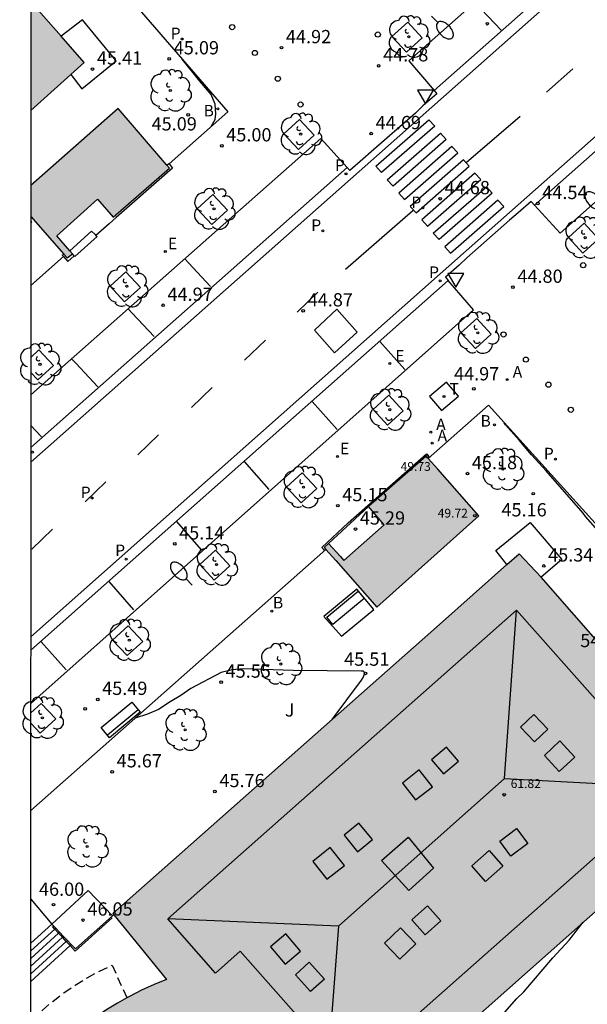
# Model space of a CAD drawing. Units: millimetres. Extents: x 580293 to 580644, y 4794040 to 4794291.
# Drawn here: x 580294 to 580326, y 4794146 to 4794201 of the extents above; entities that cross this region are included whole.
import ezdxf

# ---------------------------------------------------------------- set-up
doc = ezdxf.new("R2010")
doc.units = ezdxf.units.MM
doc.linetypes.add('TRAZOS_NORMALES', pattern=[0.75, 0.5, -0.25])
for name, color, linetype in [('010106', 9, 'Continuous'), ('020104', 34, 'Continuous'), ('020204', 9, 'Continuous'), ('020308', 9, 'Continuous'), ('060106', 9, 'BARANDILLA'), ('060108', 9, 'Continuous'), ('060113', 4, 'Continuous'), ('060117', 9, 'Continuous'), ('060121', 9, 'Continuous'), ('060124', 9, 'Continuous'), ('060126', 9, 'Continuous'), ('060141', 9, 'Continuous'), ('070105', 6, 'Continuous'), ('070113', 9, 'Continuous'), ('080101', 9, 'Continuous'), ('080106', 1, 'Continuous'), ('080109', 9, 'Continuous'), ('080121', 9, 'TRAZOS_NORMALES'), ('080129', 9, 'Continuous'), ('080201', 9, 'Continuous'), ('080303', 9, 'Continuous'), ('090111', 4, 'Continuous'), ('090202', 1, 'Continuous'), ('100101', 9, 'Continuous'), ('100105', 3, 'Continuous'), ('100116', 71, 'Continuous'), ('100202', 3, 'Continuous'), ('100302', 7, 'Continuous'), ('200202', 4, 'Continuous'), ('200205', 4, 'Continuous'), ('200302', 4, 'Continuous'), ('200305', 4, 'Continuous'), ('210203', 4, 'Continuous'), ('210205', 4, 'Continuous'), ('210303', 4, 'Continuous'), ('210305', 4, 'Continuous'), ('220205', 1, 'Continuous'), ('220207', 9, 'Continuous'), ('220305', 1, 'Continuous'), ('220307', 9, 'Continuous'), ('240104', 1, 'Continuous'), ('240205', 1, 'Continuous'), ('240305', 1, 'Continuous'), ('250202', 9, 'Continuous'), ('260101', 9, 'Continuous'), ('260202', 9, 'Continuous'), ('260205', 9, 'Continuous'), ('990501', 21, 'Continuous')]:
    doc.layers.add(name, color=color, linetype=linetype)
doc.layers.add('020105', color=24, linetype='Continuous', lineweight=30)
doc.layers.add('080111', color=7, linetype='Continuous', lineweight=30)
doc.styles.add('ARIAL', font='ARIAL.TTF', dxfattribs={"height": 1})
doc.styles.add('ROMANS', font='romans__.ttf', dxfattribs={"height": 1})
doc.linetypes.add('BARANDILLA', pattern='A,1,[201,DONOSTI.shx,S=0.1,R=0,X=0,Y=0],1', length=2)

# ---------------------------------------------------------------- blocks, each defined once
blk = doc.blocks.new('COTAPU')
blk.add_circle((0, 0), 0.075)
blk = doc.blocks.new('SETRA')
at = {"linetype": 'Continuous'}
blk.add_lwpolyline([(0.451, 0.26), (-0.45, 0.26), (-0.001, -0.52)], close=True, dxfattribs=at)
blk = doc.blocks.new('ARBOL')
blk.add_circle((0, 0), 0.0587)
for centre, radius, start, end in [((-0.28, 0.855), 0.3, 359.2878, 173.6078), ((0.097, 0.97), 0.21, 23.1565, 160.4665), ((0.438, 0.881), 0.24, 301.578, 139.328), ((-0.564, 0.381), 0.532, 92.28, 254.58), ((0.656, 0.288), 0.443, 319.8556, 114.7656), ((-0.091, 0.321), 0.12, 119.14, 310.56), ((0.819, -0.249), 0.383, 235.5275, 62.0275), ((-0.556, -0.339), 0.555, 142.64, 266.54), ((-0.039, -0.384), 0.21, 189.64, 323.88), ((-0.301, -0.676), 0.45, 213.78, 295.32), ((0.299, -0.624), 0.532, 224.67, 0.24)]:
    blk.add_arc(centre, radius, start, end)
blk = doc.blocks.new('REGELE')
blk.add_circle((0, 0), 0.055)
blk = doc.blocks.new('HUEPIV')
blk.add_circle((0, 0), 0.145)
blk = doc.blocks.new('PLUVI3')
blk.add_circle((0, 0), 0.055)
blk = doc.blocks.new('REGALU')
blk.add_circle((0, 0), 0.055)
blk = doc.blocks.new('ABAS')
blk.add_circle((0, 0), 0.055)
blk = doc.blocks.new('PLUVI2')
blk.add_circle((0, 0), 0.055)
blk = doc.blocks.new('FAREDI')
blk.add_line((0, 0), (0.5, 0))
blk.add_lwpolyline([(0.5, 0, 0.159986), (0.538, -0.117, 0.106322), (0.675, -0.238, 0.071006), (0.858, -0.309, 0.057309), (1.099, -0.337, 0.057309), (1.339, -0.309, 0.071006), (1.522, -0.238, 0.106322), (1.659, -0.117, 0.159986), (1.697, 0, 0.159986), (1.659, 0.117, 0.106322), (1.522, 0.238, 0.071006), (1.339, 0.309, 0.057309), (1.099, 0.337, 0.057309), (0.858, 0.309, 0.071006), (0.675, 0.238, 0.106322), (0.538, 0.117, 0.159986)], format="xyb", close=True)
blk = doc.blocks.new('RETEL')
blk.add_circle((0, 0), 0.055)
blk = doc.blocks.new('BOCAR')
blk.add_circle((0, 0), 0.055)
blk = doc.blocks.new('PUNTO')
blk.add_circle((0, 0), 0.075)
blk = doc.blocks.new('BANCO')
blk.add_line((1.125, 0.1875), (-1.125, 0.1875))
blk.add_lwpolyline([(1.125, 0.75), (1.125, 0), (-1.125, 0), (-1.125, 0.75)], close=True)

msp = doc.modelspace()

# ---------------------------------------------------------------- hatches: boundary and pattern name
at = {"layer": '990501'}
for points in [[(580294.213, 4794198.139), (580294.213, 4794202.255), (580295.93, 4794200.298), (580297.235, 4794198.811), (580296.484, 4794198.139), (580294.213, 4794196.106)], [(580294.213, 4794191.867), (580299.151, 4794196.217), (580301.908, 4794193.019), (580302.047, 4794192.857), (580298.866, 4794190.079), (580297.987, 4794191.104), (580295.687, 4794189.031), (580296.421, 4794188.176), (580296.566, 4794188.007), (580296.269, 4794187.779), (580296.078, 4794187.995), (580294.213, 4794190.113)], [(580311.89, 4794170.69), (580311.681, 4794170.928), (580311.032, 4794171.653), (580310.787, 4794171.414), (580310.874, 4794171.316), (580311.436, 4794170.689), (580313.76, 4794168.054), (580319.518, 4794173.215), (580317.198, 4794175.845), (580316.621, 4794176.49), (580316.549, 4794176.57), (580313.281, 4794173.73), (580314.177, 4794172.706)], [(580294.211, 4794141.183), (580294.467, 4794141.54), (580294.853, 4794142.04), (580295.258, 4794142.525), (580295.68, 4794142.994), (580296.12, 4794143.448), (580296.575, 4794143.885), (580297.181, 4794144.373), (580297.807, 4794144.836), (580298.451, 4794145.272), (580299.113, 4794145.681), (580299.786, 4794146.058), (580300.474, 4794146.407), (580301.176, 4794146.728), (580301.89, 4794147.019), (580298.897, 4794150.675), (580298.844, 4794150.741), (580317.293, 4794167.071), (580321.11, 4794170.452), (580321.794, 4794171.059), (580322.728, 4794170.09), (580323.038, 4794169.736), (580327.562, 4794164.566), (580331.362, 4794160.224), (580331.449, 4794160.276), (580333.764, 4794157.658), (580310.761, 4794137.243), (580310.475, 4794137.574), (580301.269, 4794129.438), (580301.222, 4794129.396), (580301.524, 4794129.066), (580294.211, 4794122.579)]]:
    msp.add_hatch(color=256, dxfattribs=at).paths.add_polyline_path(points)

# ---------------------------------------------------------------- linework, layer by layer
at = {"layer": '010106', "flags": 128}
msp.add_lwpolyline([(580294.209, 4794040.274), (580644.199, 4794040.266), (580644.205, 4794290.259), (580294.215, 4794290.267)], close=True, dxfattribs=at)
at = {"layer": '020104', "elevation": 45.5, "flags": 128}
for points in [[(580311.327, 4794161.79), (580311.236, 4794161.71), (580312.902, 4794163.92), (580312.987, 4794164.079), (580313.057, 4794164.255), (580313.063, 4794164.334), (580313.044, 4794164.396), (580313, 4794164.426), (580312.866, 4794164.438), (580309.042, 4794164.463), (580306.238, 4794164.555), (580305.593, 4794164.516), (580304.969, 4794164.36), (580303.253, 4794163.447), (580302.691, 4794163.057), (580302.086, 4794162.707), (580301.425, 4794162.261), (580300.804, 4794162.007), (580300.117, 4794161.779)], [(580315.629, 4794139.856), (580315.771, 4794139.976), (580315.791, 4794140.028), (580316.769, 4794140.892), (580317.195, 4794141.354), (580318.063, 4794142.138), (580319.256, 4794143.013), (580319.91, 4794143.556), (580320.073, 4794143.768), (580320.261, 4794144.073), (580320.473, 4794144.473), (580321.001, 4794145.182), (580321.652, 4794145.929), (580322.065, 4794146.322), (580323.696, 4794148.23), (580324.621, 4794149.236), (580325.412, 4794150.245)]]:
    msp.add_lwpolyline(points, dxfattribs=at)
at = {"layer": '020105', "elevation": 45, "flags": 128}
for points in [[(580304.398, 4794195.196), (580304.631, 4794195.597), (580304.675, 4794195.922), (580304.632, 4794196.46), (580304.408, 4794197.014), (580303.769, 4794197.773), (580302.763, 4794199.017)], [(580328.682, 4794169.807), (580327.935, 4794170.292), (580327.294, 4794171.031), (580326.932, 4794171.48), (580326.519, 4794172.059), (580325.549, 4794173.163), (580325.417, 4794173.351), (580323.325, 4794175.749), (580322.502, 4794176.648), (580321.794, 4794177.482), (580321.035, 4794178.34), (580320.958, 4794178.47)]]:
    msp.add_lwpolyline(points, dxfattribs=at)
at = {"layer": '060106'}
for points in [[(580298.821, 4794150.493, 46.996), (580296.728, 4794148.619, 46.971), (580296.435, 4794148.933, 46.784)], [(580296.435, 4794148.933, 46.784), (580296.22, 4794149.165, 46.646), (580296.005, 4794149.396, 46.509), (580295.79, 4794149.628, 46.372), (580295.575, 4794149.859, 46.234), (580295.439, 4794150.007, 46.147)]]:
    msp.add_polyline3d(points, dxfattribs=at)
at = {"layer": '060108'}
for points in [[(580343.271, 4794220.504, 43.94), (580341.766, 4794222.134, 44.012), (580315.559, 4794198.91, 44.725), (580316.99, 4794197.228, 44.672)], [(580349.07, 4794214.144, 43.905), (580350.448, 4794212.528, 43.983), (580324.113, 4794189.173, 44.712), (580322.672, 4794190.753, 44.639)], [(580316.99, 4794197.228, 44.672), (580317.142, 4794197.049, 44.667), (580316.363, 4794196.371, 44.692), (580315.937, 4794195.951, 44.589), (580313.436, 4794193.763, 44.661), (580312.977, 4794193.352, 44.741), (580312.233, 4794192.712, 44.765), (580312.077, 4794192.885, 44.773)], [(580294.212, 4794180.044, 45.279), (580310.598, 4794194.521, 44.847), (580312.077, 4794192.885, 44.773)], [(580322.672, 4794190.753, 44.639), (580322.48, 4794190.964, 44.63), (580321.734, 4794190.32, 44.684), (580321.257, 4794189.913, 44.599), (580318.841, 4794187.776, 44.672), (580318.408, 4794187.378, 44.778), (580317.636, 4794186.685, 44.814), (580317.785, 4794186.51, 44.816)], [(580294.212, 4794162.614, 45.519), (580319.211, 4794184.837, 44.843), (580317.785, 4794186.51, 44.816)]]:
    msp.add_polyline3d(points, dxfattribs=at)
at = {"layer": '060113'}
for points in [[(580294.212, 4794176.248, 45.193), (580316.858, 4794196.293, 44.599), (580344.364, 4794220.674, 43.862)], [(580316.99, 4794197.228, 44.672), (580343.271, 4794220.504, 43.847)], [(580349.98, 4794215.796, 43.822), (580317.342, 4794186.875, 44.691), (580294.212, 4794166.372, 45.301)], [(580349.07, 4794214.144, 43.77), (580322.672, 4794190.753, 44.473)], [(580294.212, 4794177.072, 45.153), (580312.077, 4794192.885, 44.679)], [(580317.785, 4794186.51, 44.686), (580294.212, 4794165.614, 45.308)]]:
    msp.add_polyline3d(points, dxfattribs=at)
at = {"layer": '060117'}
for points in [[(580311.032, 4794171.653, 45.187), (580313.281, 4794173.73, 45.144)], [(580295.409, 4794150.134, 46.143), (580294.212, 4794149.066, 46.14)], [(580294.212, 4794146.901, 46.963), (580296.435, 4794148.933, 46.964), (580296.499, 4794148.992, 46.964)]]:
    msp.add_polyline3d(points, dxfattribs=at)
at = {"layer": '060121'}
msp.add_polyline3d([(580301.908, 4794193.019, 45.055), (580302.02, 4794193.115, 45.052), (580302.039, 4794193.091, 45.052)], dxfattribs=at)
at = {"layer": '060124'}
msp.add_polyline3d([(580294.213, 4794189.747, 45.374), (580294.275, 4794189.804, 45.375), (580294.213, 4794189.872, 45.374)], dxfattribs=at)
msp.add_polyline3d([(580312.635, 4794169.068, 45.359), (580310.77, 4794167.512, 45.368), (580311.77, 4794166.404, 45.397), (580313.591, 4794167.924, 45.388)], close=True, dxfattribs=at)
at = {"layer": '060126'}
for points in [[(580296.421, 4794188.176, 45.217), (580297.651, 4794189.281, 45.197), (580297.846, 4794189.096, 45.197), (580297.892, 4794189.053, 45.185)], [(580297.892, 4794189.053, 45.185), (580297.961, 4794188.988, 45.166), (580296.698, 4794187.853, 45.195), (580296.664, 4794187.893, 45.201)], [(580296.664, 4794187.893, 45.201), (580296.566, 4794188.007, 45.217)]]:
    msp.add_polyline3d(points, dxfattribs=at)
at = {"layer": '060141'}
for points in [[(580294.212, 4794148.636, 46.306), (580295.575, 4794149.859, 46.306)], [(580294.212, 4794148.205, 46.47), (580295.79, 4794149.628, 46.47)], [(580295.575, 4794149.859, 46.306), (580295.627, 4794149.906, 46.306)], [(580295.79, 4794149.628, 46.47), (580295.845, 4794149.677, 46.47)], [(580294.212, 4794147.773, 46.634), (580296.005, 4794149.396, 46.634)], [(580294.212, 4794147.338, 46.798), (580296.22, 4794149.165, 46.798)], [(580296.005, 4794149.396, 46.634), (580296.063, 4794149.449, 46.634)], [(580296.22, 4794149.165, 46.798), (580296.281, 4794149.22, 46.798)]]:
    msp.add_polyline3d(points, dxfattribs=at)
at = {"layer": '070105'}
for points in [[(580298.897, 4794150.675, 47.01), (580298.822, 4794150.607, 47.009)], [(580295.409, 4794150.134, 46.143), (580295.627, 4794149.906, 46.176), (580295.845, 4794149.677, 46.364), (580296.063, 4794149.449, 46.552), (580296.281, 4794149.22, 46.741), (580296.499, 4794148.992, 46.929)], [(580296.499, 4794148.992, 46.929), (580296.52, 4794148.97, 46.947), (580296.743, 4794148.739, 46.968), (580298.822, 4794150.607, 47.009)]]:
    msp.add_polyline3d(points, dxfattribs=at)
at = {"layer": '070113'}
for points in [[(580302.039, 4794193.091, 45.052), (580302.226, 4794192.846, 45.056), (580299.045, 4794190.068, 45.136), (580298.648, 4794189.705, 45.239), (580297.892, 4794189.053, 45.239)], [(580296.058, 4794187.856, 45.213), (580295.997, 4794187.925, 45.211), (580296.078, 4794187.995, 45.224)], [(580296.058, 4794187.856, 45.213), (580296.306, 4794187.577, 45.221), (580296.664, 4794187.893, 45.211)], [(580310.881, 4794171.309, 45.189), (580310.874, 4794171.316, 45.251), (580310.8, 4794171.249, 45.189), (580310.648, 4794171.418, 45.189), (580312.145, 4794172.807, 45.168), (580316.557, 4794176.711, 45.071), (580316.695, 4794176.557, 45.104), (580316.621, 4794176.49, 45.073)]]:
    msp.add_polyline3d(points, dxfattribs=at)
at = {"layer": '080101'}
msp.add_polyline3d([(580301.947, 4794150.437, 58.474), (580321.652, 4794167.884, 58.474), (580330.532, 4794157.854, 58.474), (580310.868, 4794140.444, 58.474), (580308.144, 4794143.521, 58.474), (580309.485, 4794144.708, 58.977), (580306.036, 4794148.604, 58.977), (580304.645, 4794147.373, 58.413), (580301.947, 4794150.437, 58.474)], dxfattribs=at)
at = {"layer": '080106'}
for points in [[(580321.878, 4794161.273, 60.865), (580322.662, 4794160.447, 60.865), (580323.412, 4794161.159, 60.364), (580322.628, 4794161.985, 60.364), (580321.878, 4794161.273, 60.865)], [(580317.529, 4794158.63, 60.956), (580318.365, 4794159.338, 60.956), (580317.693, 4794160.132, 60.478), (580316.856, 4794159.424, 60.478), (580317.529, 4794158.63, 60.956)], [(580323.22, 4794159.675, 60.841), (580324.061, 4794158.763, 60.841), (580324.942, 4794159.576, 60.335), (580324.101, 4794160.488, 60.335), (580323.22, 4794159.675, 60.841)], [(580315.949, 4794157.16, 60.988), (580316.9, 4794157.906, 60.988), (580316.156, 4794158.854, 60.514), (580315.205, 4794158.107, 60.514), (580315.949, 4794157.16, 60.988)], [(580312.676, 4794154.233, 60.596), (580313.513, 4794154.922, 60.596), (580312.75, 4794155.848, 60.59), (580311.914, 4794155.159, 60.59), (580312.676, 4794154.233, 60.596)], [(580320.697, 4794154.833, 60.898), (580321.648, 4794155.541, 60.898), (580322.284, 4794154.688, 60.398), (580321.334, 4794153.979, 60.398), (580320.697, 4794154.833, 60.898)], [(580310.944, 4794152.677, 60.631), (580311.933, 4794153.462, 60.631), (580311.132, 4794154.471, 60.624), (580310.144, 4794153.686, 60.624), (580310.944, 4794152.677, 60.631)], [(580319.118, 4794153.441, 60.935), (580320.106, 4794154.301, 60.935), (580320.883, 4794153.41, 60.43), (580319.895, 4794152.549, 60.43), (580319.118, 4794153.441, 60.935)], [(580315.731, 4794150.389, 61.011), (580316.624, 4794151.173, 61.011), (580317.375, 4794150.318, 60.505), (580316.482, 4794149.534, 60.505), (580315.731, 4794150.389, 61.011)], [(580309.441, 4794148.618, 60.668), (580308.618, 4794149.587, 60.668), (580307.757, 4794148.856, 60.237), (580308.58, 4794147.887, 60.237), (580309.441, 4794148.618, 60.668)], [(580314.19, 4794149.072, 61.043), (580315.102, 4794149.933, 61.043), (580315.964, 4794149.02, 60.541), (580315.052, 4794148.159, 60.541), (580314.19, 4794149.072, 61.043)], [(580309.939, 4794147.99, 60.66), (580310.8, 4794147.04, 60.66), (580310.021, 4794146.334, 60.664), (580309.16, 4794147.284, 60.664), (580309.939, 4794147.99, 60.66)]]:
    msp.add_polyline3d(points, dxfattribs=at)
at = {"layer": '080109'}
for points in [[(580320.973, 4794158.369, 62.008), (580321.652, 4794167.884, 58.474)], [(580311.586, 4794150.028, 62.008), (580320.973, 4794158.369, 62.008)], [(580320.973, 4794158.369, 62.008), (580330.532, 4794157.854, 58.474)], [(580311.586, 4794150.028, 62.008), (580301.947, 4794150.437, 58.474)], [(580311.586, 4794150.028, 62.008), (580310.868, 4794140.444, 58.474)]]:
    msp.add_polyline3d(points, dxfattribs=at)
at = {"layer": '080111'}
for points in [[(580295.93, 4794200.298, 45.358), (580294.213, 4794202.255, 45.293)], [(580296.484, 4794198.139, 45.416), (580297.235, 4794198.811, 45.408), (580295.93, 4794200.298, 45.358)], [(580294.213, 4794196.106, 45.44), (580296.484, 4794198.139, 45.416)], [(580301.908, 4794193.019, 45.049), (580299.151, 4794196.217, 45.049), (580294.213, 4794191.867, 45.014)], [(580296.421, 4794188.176, 45.217), (580295.687, 4794189.031, 45.217), (580297.987, 4794191.104, 45.129), (580298.866, 4794190.079, 45.129), (580302.047, 4794192.857, 45.049), (580301.908, 4794193.019, 45.049)], [(580294.213, 4794190.113, 45.066), (580296.078, 4794187.995, 45.193)], [(580296.078, 4794187.995, 45.193), (580296.269, 4794187.779, 45.206), (580296.566, 4794188.007, 45.217)], [(580296.566, 4794188.007, 45.217), (580296.421, 4794188.176, 45.217)], [(580310.881, 4794171.309, 45.189), (580311.436, 4794170.689, 45.189), (580313.76, 4794168.054, 45.189), (580319.518, 4794173.215, 45.073), (580317.198, 4794175.845, 45.073), (580316.666, 4794176.439, 45.073)], [(580316.621, 4794176.49, 45.073), (580316.549, 4794176.57, 45.073), (580313.281, 4794173.73, 45.144)], [(580316.666, 4794176.439, 45.073), (580316.621, 4794176.49, 45.073)], [(580311.032, 4794171.653, 45.187), (580311.681, 4794170.928, 45.187), (580311.89, 4794170.69, 45.187), (580314.177, 4794172.706, 45.144), (580313.281, 4794173.73, 45.144)], [(580311.032, 4794171.653, 45.187), (580310.787, 4794171.414, 45.189), (580310.881, 4794171.309, 45.189)], [(580321.11, 4794170.452, 45.323), (580321.794, 4794171.059, 45.331), (580322.728, 4794170.09, 45.28), (580323.038, 4794169.736, 45.333)], [(580321.11, 4794170.452, 45.323), (580317.293, 4794167.071, 45.283), (580298.844, 4794150.741, 45.941), (580298.897, 4794150.675, 45.96)], [(580326.761, 4794165.481, 45.283), (580323.038, 4794169.736, 45.333)], [(580327.562, 4794164.566, 45.283), (580331.362, 4794160.224, 45.286), (580331.449, 4794160.276, 45.299), (580333.764, 4794157.658, 45.39), (580310.761, 4794137.243, 45.69), (580310.475, 4794137.574, 45.701), (580301.269, 4794129.438, 45.824)], [(580298.897, 4794150.675, 45.96), (580301.89, 4794147.019, 47.052), (580301.176, 4794146.728, 47.043), (580300.474, 4794146.407, 47.035), (580299.786, 4794146.058, 47.027), (580299.645, 4794145.979, 47.025)], [(580299.645, 4794145.979, 47.025), (580299.113, 4794145.681, 47.019), (580298.451, 4794145.272, 47.016), (580297.807, 4794144.836, 47.014), (580297.181, 4794144.373, 47.012), (580296.575, 4794143.885, 47.01), (580296.12, 4794143.448, 47.01), (580295.68, 4794142.994, 47.01), (580295.258, 4794142.525, 47.01), (580294.853, 4794142.04, 47.01), (580294.467, 4794141.54, 47.011), (580294.274, 4794141.271, 47.011)]]:
    msp.add_polyline3d(points, dxfattribs=at)
at = {"layer": '080121'}
msp.add_polyline3d([(580294.212, 4794144.632, 51.124), (580294.296, 4794144.722, 51.124), (580294.864, 4794145.266, 51.124), (580295.46, 4794145.777, 51.124), (580296.083, 4794146.256, 51.124), (580296.731, 4794146.701, 51.124), (580297.402, 4794147.11, 51.124), (580298.094, 4794147.482, 51.124), (580298.805, 4794147.816, 51.124), (580299.645, 4794145.979, 51.124)], dxfattribs=at)
at = {"layer": '080129'}
msp.add_polyline3d([(580314.022, 4794153.73, 62.892), (580315.524, 4794155.05, 62.892), (580316.965, 4794153.307, 62.379), (580315.559, 4794152.045, 62.379), (580314.022, 4794153.73, 62.892)], dxfattribs=at)
at = {"layer": '090111'}
for points in [[(580311.507, 4794184.883, 44.86), (580312.65, 4794183.59, 44.834), (580311.373, 4794182.408, 44.867), (580310.23, 4794183.701, 44.834)], [(580312.703, 4794168.948, 45.369), (580313.043, 4794168.54, 45.369), (580311.284, 4794167.073, 45.381), (580310.944, 4794167.482, 45.381)]]:
    msp.add_polyline3d(points, close=True, dxfattribs=at)
at = {"layer": '100101'}
for points in [[(580315.505, 4794201.089, 44.698), (580316.325, 4794200.207, 44.665), (580315.436, 4794199.398, 44.686), (580314.616, 4794200.28, 44.665)], [(580309.398, 4794195.59, 44.88), (580310.218, 4794194.708, 44.847), (580309.329, 4794193.899, 44.868), (580308.509, 4794194.781, 44.847)], [(580304.505, 4794191.361, 45.005), (580305.325, 4794190.479, 44.972), (580304.436, 4794189.67, 44.993), (580303.616, 4794190.552, 44.972)], [(580325.467, 4794189.738, 44.68), (580324.578, 4794188.929, 44.647), (580325.398, 4794188.047, 44.668), (580326.287, 4794188.856, 44.647)], [(580299.585, 4794186.989, 45.133), (580298.696, 4794186.18, 45.1), (580299.516, 4794185.298, 45.121), (580300.405, 4794186.107, 45.1)], [(580319.4, 4794184.361, 44.851), (580320.22, 4794183.479, 44.818), (580319.331, 4794182.67, 44.839), (580318.511, 4794183.552, 44.818)], [(580314.434, 4794180.02, 44.968), (580313.545, 4794179.211, 44.935), (580314.365, 4794178.329, 44.956), (580315.254, 4794179.138, 44.935)], [(580309.552, 4794175.636, 45.11), (580310.372, 4794174.754, 45.077), (580309.483, 4794173.945, 45.098), (580308.663, 4794174.827, 45.077)], [(580304.645, 4794171.265, 45.245), (580303.756, 4794170.456, 45.212), (580304.576, 4794169.574, 45.233), (580305.465, 4794170.383, 45.212)], [(580299.722, 4794166.999, 45.373), (580298.833, 4794166.19, 45.34), (580299.653, 4794165.308, 45.361), (580300.542, 4794166.117, 45.34)]]:
    msp.add_polyline3d(points, close=True, dxfattribs=at)
for points in [[(580294.212, 4794181.314, 45.242), (580294.606, 4794180.89, 45.252), (580295.495, 4794181.699, 45.231), (580294.675, 4794182.581, 45.264)], [(580294.675, 4794182.581, 45.264), (580294.212, 4794182.159, 45.247)], [(580294.212, 4794162.07, 45.485), (580294.809, 4794162.613, 45.507)], [(580294.809, 4794162.613, 45.507), (580295.629, 4794161.731, 45.474), (580294.74, 4794160.922, 45.495), (580294.212, 4794161.49, 45.481)]]:
    msp.add_polyline3d(points, dxfattribs=at)
at = {"layer": '100105'}
for points in [[(580297.667, 4794204.928, 45.042), (580305.336, 4794196.033, 44.976), (580302.039, 4794193.091, 45.057)], [(580294.212, 4794186.227, 45.271), (580296.058, 4794187.856, 45.222)], [(580316.666, 4794176.439, 45.059), (580320.071, 4794179.451, 45.001), (580328.023, 4794170.652, 44.977)], [(580310.881, 4794171.309, 45.189), (580294.212, 4794156.552, 45.685)], [(580294.212, 4794151.555, 45.911), (580295.409, 4794150.134, 45.988)]]:
    msp.add_polyline3d(points, dxfattribs=at)
at = {"layer": '100116'}
for points in [[(580296.484, 4794198.139, 45.459), (580297.103, 4794197.34, 45.471), (580299.036, 4794198.914, 45.395), (580297.132, 4794201.228, 45.35), (580295.93, 4794200.298, 45.391)], [(580321.11, 4794170.452, 45.4), (580320.488, 4794171.255, 45.388), (580322.421, 4794172.828, 45.269), (580324.199, 4794170.738, 45.325), (580323.038, 4794169.736, 45.333)], [(580298.822, 4794150.607, 46.04), (580297.459, 4794152.032, 46.079), (580295.409, 4794150.134, 46.143)]]:
    msp.add_polyline3d(points, dxfattribs=at)
at = {"layer": '240104'}
msp.add_polyline3d([(580317.687, 4794180.756, 44.937), (580316.726, 4794179.945, 44.956), (580317.417, 4794179.156, 44.937), (580318.378, 4794179.967, 44.965)], close=True, dxfattribs=at)
at = {"layer": '260101'}
for points in [[(580320.789, 4794200.65, 44.46), (580319.277, 4794202.222, 44.507)], [(580323.351, 4794197.151, 44.517), (580324.825, 4794198.454, 44.476)], [(580318.81, 4794193.166, 44.636), (580321.846, 4794195.794, 44.553)], [(580315.8, 4794190.432, 44.717), (580311.996, 4794187.121, 44.825)], [(580302.91, 4794187.728, 44.934), (580303.125, 4794187.497, 44.934), (580304.371, 4794186.161, 44.885)], [(580310.428, 4794185.846, 44.865), (580309.254, 4794184.722, 44.885)], [(580299.716, 4794184.906, 45.019), (580299.94, 4794184.666, 45.019), (580301.186, 4794183.33, 44.97)], [(580307.469, 4794183.124, 44.925), (580306.295, 4794182.001, 44.945)], [(580315.336, 4794181.473, 44.85), (580313.932, 4794183.064, 44.802)], [(580296.523, 4794182.083, 45.105), (580296.754, 4794181.834, 45.105), (580298, 4794180.498, 45.056)], [(580304.46, 4794180.449, 45), (580303.286, 4794179.325, 45.02)], [(580311.511, 4794178.08, 44.949), (580310.107, 4794179.671, 44.901)], [(580294.815, 4794177.667, 45.142), (580294.212, 4794178.313, 45.165)], [(580301.435, 4794177.779, 45.08), (580300.261, 4794176.655, 45.1)], [(580307.687, 4794174.686, 45.049), (580306.283, 4794176.277, 45.001)], [(580298.46, 4794175.131, 45.172), (580297.286, 4794174.007, 45.192)], [(580303.862, 4794171.292, 45.148), (580302.458, 4794172.883, 45.1)], [(580295.446, 4794172.453, 45.262), (580294.272, 4794171.329, 45.282)], [(580300.038, 4794167.898, 45.248), (580298.634, 4794169.489, 45.2)], [(580296.213, 4794164.504, 45.347), (580294.81, 4794166.095, 45.299)]]:
    msp.add_polyline3d(points, dxfattribs=at)
for points in [[(580316.7, 4794195.588, 44.608), (580317.028, 4794195.231, 44.679), (580314.031, 4794192.598, 44.684), (580313.703, 4794192.955, 44.679)], [(580317.349, 4794194.831, 44.608), (580317.677, 4794194.474, 44.679), (580314.68, 4794191.841, 44.684), (580314.352, 4794192.198, 44.679)], [(580317.999, 4794194.074, 44.608), (580315.002, 4794191.441, 44.679), (580315.33, 4794191.084, 44.684), (580318.327, 4794193.717, 44.679)], [(580318.648, 4794193.316, 44.608), (580315.651, 4794190.684, 44.679), (580315.979, 4794190.327, 44.684), (580318.976, 4794192.959, 44.679)], [(580319.297, 4794192.559, 44.608), (580316.3, 4794189.926, 44.679), (580316.628, 4794189.569, 44.684), (580319.625, 4794192.202, 44.679)], [(580319.947, 4794191.802, 44.608), (580320.274, 4794191.445, 44.679), (580317.278, 4794188.812, 44.684), (580316.95, 4794189.169, 44.679)], [(580320.596, 4794191.045, 44.608), (580317.599, 4794188.412, 44.679), (580317.927, 4794188.055, 44.684), (580320.924, 4794190.688, 44.679)]]:
    msp.add_polyline3d(points, close=True, dxfattribs=at)

# ---------------------------------------------------------------- block references
at = {"layer": '020204', "rotation": 359.9987685839998}
for p in [(580320, 4794201.011, 44.496), (580308.375, 4794199.657, 44.916), (580302.04, 4794199.028, 45.091), (580297.702, 4794198.449, 45.414), (580313.863, 4794198.631, 44.776), (580303.099, 4794195.863, 45.086), (580313.444, 4794194.802, 44.685), (580305.005, 4794194.112, 45.002), (580317.339, 4794191.126, 44.684), (580322.853, 4794190.853, 44.54), (580321.448, 4794186.122, 44.801), (580301.686, 4794185.103, 44.965), (580309.604, 4794184.787, 44.872), (580319.243, 4794180.378, 44.971), (580318.875, 4794175.593, 45.18), (580322.595, 4794174.46, 45.158), (580311.559, 4794173.782, 45.148), (580312.549, 4794172.462, 45.293), (580302.343, 4794171.623, 45.144), (580323.184, 4794170.375, 45.342), (580313.124, 4794164.309, 45.508), (580304.968, 4794163.812, 45.548), (580297.996, 4794162.837, 45.493), (580297.289, 4794162.302, 45.502), (580298.816, 4794158.746, 45.666), (580304.619, 4794157.63, 45.755), (580295.501, 4794151.24, 46.004), (580297.165, 4794150.372, 46.049)]:
    msp.add_blockref('COTAPU', p, dxfattribs=at)
at = {"layer": '080201', "rotation": 359.9987685839998}
for p in [(580316.595, 4794176.576, 49.726), (580319.3, 4794173.217, 49.72), (580320.945, 4794157.454, 61.825)]:
    msp.add_blockref('PUNTO', p, dxfattribs=at)
at = {"layer": '090202', "rotation": 39.70652184343874}
msp.add_blockref('BANCO', (580299.529, 4794161.389), dxfattribs=at)
at = {"layer": '100202', "rotation": 359.9987685839998}
for p in [(580315.566, 4794200.276, 44.675), (580302.097, 4794197.236, 45.3), (580309.459, 4794194.777, 44.857), (580304.566, 4794190.548, 44.982), (580325.528, 4794188.925, 44.657), (580299.646, 4794186.176, 45.11), (580319.461, 4794183.548, 44.828), (580294.736, 4794181.768, 45.241), (580314.495, 4794179.207, 44.945), (580320.877, 4794175.84, 45.208), (580309.613, 4794174.823, 45.087), (580304.706, 4794170.452, 45.222), (580299.783, 4794166.186, 45.35), (580308.339, 4794164.835, 45.706), (580294.87, 4794161.8, 45.484), (580302.938, 4794161.118, 45.794), (580297.405, 4794154.528, 45.92)]:
    msp.add_blockref('ARBOL', p, dxfattribs=at)
at = {"layer": '200202', "rotation": 359.9987685839998}
for p in [(580304.777, 4794196.203, 45.09), (580320.411, 4794178.343, 45.18), (580307.828, 4794167.823, 45.39)]:
    msp.add_blockref('BOCAR', p, dxfattribs=at)
at = {"layer": '200205', "rotation": 359.9987685839998}
for p in [(580321.126, 4794180.902, 44.964), (580316.804, 4794177.938, 45.028), (580316.88, 4794177.309, 45.051)]:
    msp.add_blockref('ABAS', p, dxfattribs=at)
at = {"layer": '210203', "rotation": 359.9987685839998}
for p in [(580302.769, 4794200.147, 45.009), (580316.362, 4794190.601, 44.708), (580310.707, 4794189.314, 44.772), (580323.842, 4794176.411, 44.978), (580297.688, 4794174.216, 45.216)]:
    msp.add_blockref('PLUVI2', p, dxfattribs=at)
at = {"layer": '210205', "rotation": 359.9987685839998}
for p in [(580312.018, 4794192.532, 44.66), (580317.335, 4794186.483, 44.649), (580294.313, 4794176.812, 45.128), (580299.607, 4794170.767, 45.107)]:
    msp.add_blockref('PLUVI3', p, dxfattribs=at)
at = {"layer": '220205', "rotation": 359.9987685839998}
msp.add_blockref('REGELE', (580314.494, 4794181.819, 44.83), dxfattribs=at)
at = {"layer": '220207', "rotation": 359.9987685839998}
for p in [(580301.814, 4794188.149, 45.071), (580311.535, 4794176.561, 45.075)]:
    msp.add_blockref('REGALU', p, dxfattribs=at)
at = {"layer": '240205', "rotation": 359.9987685839998}
msp.add_blockref('RETEL', (580317.552, 4794179.956, 44.938), dxfattribs=at)
at = {"layer": '250202'}
for p, rotation in [((580316.854, 4794201.443, 44.656), 313.1877120278898), ((580326.753, 4794190.231, 44.64), 133.7956050046512), ((580303.322, 4794169.285, 45.283), 132.8124806344982)]:
    msp.add_blockref('FAREDI', p, dxfattribs=dict(at, rotation=rotation))
at = {"layer": '260202', "rotation": 359.9987685839998}
for p in [(580305.586, 4794200.817, 44.939), (580313.814, 4794200.398, 44.761), (580306.875, 4794199.36, 44.916), (580308.165, 4794197.903, 44.892), (580309.454, 4794196.446, 44.869), (580325.411, 4794187.368, 44.72), (580320.915, 4794183.455, 44.894), (580322.182, 4794182.036, 44.917), (580323.449, 4794180.618, 44.941), (580324.715, 4794179.199, 44.964)]:
    msp.add_blockref('HUEPIV', p, dxfattribs=at)
at = {"layer": '260205', "rotation": 359.9987685839998}
for p in [(580316.511, 4794197, 44.716), (580318.215, 4794186.643, 44.819)]:
    msp.add_blockref('SETRA', p, dxfattribs=at)

# ---------------------------------------------------------------- texts
at = {"layer": '020308', "style": 'ARIAL'}
for s, p in [('44.92', (580308.625, 4794199.907, 44.915)), ('45.09', (580302.29, 4794199.278, 45.09)), ('44.78', (580314.113, 4794198.881, 44.775)), ('45.41', (580297.952, 4794198.699, 45.413)), ('45.09', (580301.038, 4794194.979, 45.085)), ('44.69', (580313.694, 4794195.052, 44.684)), ('45.00', (580305.255, 4794194.362, 45.001)), ('44.68', (580317.589, 4794191.376, 44.683)), ('44.54', (580323.103, 4794191.103, 44.539)), ('44.80', (580321.698, 4794186.372, 44.8)), ('44.97', (580301.936, 4794185.353, 44.964)), ('44.87', (580309.854, 4794185.037, 44.871)), ('44.97', (580318.119, 4794180.861, 44.97)), ('45.18', (580319.125, 4794175.843, 45.179)), ('45.15', (580311.809, 4794174.032, 45.147)), ('45.29', (580312.799, 4794172.712, 45.292)), ('45.16', (580320.797, 4794173.174, 45.157)), ('45.14', (580302.593, 4794171.873, 45.143)), ('45.34', (580323.434, 4794170.625, 45.341)), ('54.33', (580325.248, 4794165.791, 54.324)), ('45.51', (580311.911, 4794164.737, 45.507)), ('45.55', (580305.218, 4794164.062, 45.547)), ('45.49', (580298.246, 4794163.087, 45.492)), ('45.67', (580299.066, 4794158.996, 45.665)), ('45.76', (580304.869, 4794157.88, 45.754)), ('46.00', (580294.679, 4794151.74, 46.003)), ('46.05', (580297.415, 4794150.622, 46.048))]:
    msp.add_text(s, height=0.75, rotation=359.9988, dxfattribs=at).set_placement(p)
at = {"layer": '080303', "style": 'ARIAL'}
for s, p in [('49.73', (580315.103, 4794175.747, 49.725)), ('49.72', (580317.197, 4794173.109, 49.719)), ('61.82', (580321.32, 4794157.829, 61.823))]:
    msp.add_text(s, height=0.5, rotation=359.9988, dxfattribs=at).set_placement(p)
at = {"layer": '100302', "style": 'ARIAL'}
msp.add_text('J', height=0.75, rotation=359.9988, dxfattribs=at).set_placement((580308.566, 4794161.866))
at = {"layer": '200302', "style": 'ROMANS'}
for p in [(580303.975, 4794195.774, -11.942), (580319.613, 4794178.246, 45.179), (580307.888, 4794167.973, 45.389)]:
    msp.add_text('B', height=0.65, rotation=359.9988, dxfattribs=at).set_placement(p)
at = {"layer": '200305', "style": 'ROMANS'}
for p in [(580321.433, 4794181.014, 44.963), (580317.111, 4794178.05, 45.027), (580317.187, 4794177.421, 45.05)]:
    msp.add_text('A', height=0.65, rotation=359.9988, dxfattribs=at).set_placement(p)
at = {"layer": '210303', "style": 'ROMANS'}
for p in [(580302.116, 4794200.137, 45.008), (580315.709, 4794190.591, 44.707), (580310.055, 4794189.304, 44.771), (580323.19, 4794176.401, 44.977), (580297.036, 4794174.206, 45.215)]:
    msp.add_text('P', height=0.65, rotation=359.9988, dxfattribs=at).set_placement(p)
at = {"layer": '210305', "style": 'ROMANS'}
for p in [(580311.395, 4794192.697, 44.659), (580316.711, 4794186.648, 44.648), (580298.983, 4794170.932, 45.106)]:
    msp.add_text('P', height=0.65, rotation=359.9988, dxfattribs=at).set_placement(p)
at = {"layer": '220305', "style": 'ROMANS'}
msp.add_text('E', height=0.65, rotation=359.9988, dxfattribs=at).set_placement((580314.8, 4794181.925, 44.829))
at = {"layer": '220307', "style": 'ROMANS'}
for p in [(580301.961, 4794188.272, 45.07), (580311.681, 4794176.683, 45.074)]:
    msp.add_text('E', height=0.65, rotation=359.9988, dxfattribs=at).set_placement(p)
at = {"layer": '240305', "style": 'ROMANS'}
msp.add_text('T', height=0.65, rotation=359.9988, dxfattribs=at).set_placement((580317.858, 4794180.062, 44.937))

doc.saveas('drawing.dxf')
